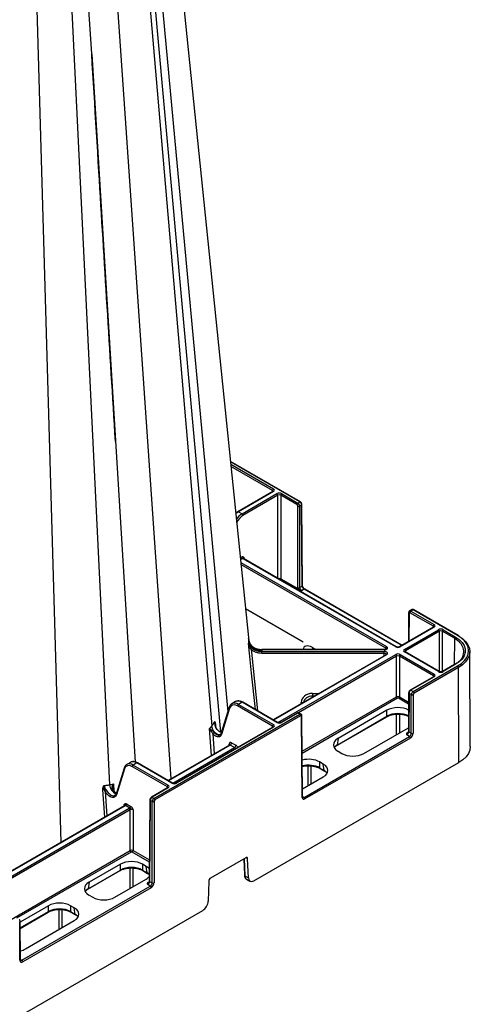
# Model space of a CAD drawing. Extents: x 404 to 8057, y -92 to 3086.
# Drawn here: x 7884 to 8057, y 296 to 673 of the extents above; entities that cross this region are included whole.
import ezdxf

# ---------------------------------------------------------------- set-up
doc = ezdxf.new("R2010")
doc.units = 0
doc.header["$LTSCALE"] = 12
doc.header["$MEASUREMENT"] = 0
doc.layers.add('DUENN-18', color=94, linetype='CONTINUOUS')
doc.layers.add('SICHTBAR', color=7, linetype='CONTINUOUS')

msp = doc.modelspace()

# ---------------------------------------------------------------- linework, layer by layer
at = {"layer": 'DUENN-18'}
for p, q in [((7931.28, 760.51), (7964.03, 407.79)), ((7961.31, 399.92), (7929.84, 749.03)), ((7928.32, 745.48), (7957.9, 402.42)), ((7917.28, 742.24), (7942.15, 382.04)), ((7889.33, 730.46), (7899.98, 357.71)), ((7901.65, 730.08), (7918.72, 379.81)), ((7911.86, 659.87), (7928.48, 388.54)), ((7991.59, 488.25), (7965.03, 503.58)), ((7965.12, 502.68), (7981.49, 493.23)), ((7981.14, 492.62), (7965.21, 501.81)), ((7981.24, 492.23), (7967.84, 484.49)), ((7981.49, 492.21), (7968.09, 484.47)), ((7969.48, 483.67), (7982.88, 491.41)), ((7983.23, 490.8), (7969.83, 483.06)), ((7981.14, 492.17), (7981.14, 492.62)), ((7983.23, 458.91), (7983.23, 490.8)), ((7990.5, 487.21), (7984.29, 490.8)), ((7984.29, 490.8), (7984.29, 458.81)), ((7984.65, 491.41), (7990.85, 487.82)), ((7990.85, 487.82), (7991.59, 488.25)), ((7992.3, 487.03), (7991.56, 486.6)), ((7992.53, 455.99), (7992.3, 487.03)), ((7968.09, 484.47), (7969.48, 483.67)), ((7990.85, 455.43), (7990.85, 486.6)), ((7991.56, 486.6), (7991.56, 455.43)), ((7968.79, 466.87), (7969.34, 467.19)), ((7969.69, 466.58), (7968.87, 466.1)), ((7968.98, 465.07), (8024.92, 432.78)), ((8028.38, 432.68), (7969.85, 466.46)), ((8028.63, 432.7), (7970.1, 466.49)), ((7970.21, 466.87), (7970.21, 466.43)), ((8024.56, 432.16), (7969.07, 464.2)), ((7984.29, 458.81), (7990.91, 454.99)), ((7991.56, 455.43), (7992.53, 455.99)), ((7993.25, 454.78), (7992.26, 454.21)), ((8030.69, 433.16), (7993.25, 454.78)), ((7992.95, 434.42), (7970.81, 447.2)), ((8033.35, 445.78), (8033.27, 434.65)), ((8033.5, 445.58), (8033.42, 434.73)), ((8034.57, 446.94), (8033.71, 446.44)), ((8042.82, 440.61), (8033.86, 445.78)), ((8035.07, 446.89), (8034.21, 446.39)), ((8034.21, 446.39), (8043.17, 441.22)), ((8052.11, 437.06), (8035.07, 446.89)), ((8042.92, 440.22), (8029.9, 432.7)), ((8043.17, 440.2), (8030.15, 432.68)), ((8031.8, 431.73), (8044.82, 439.25)), ((8045.17, 438.64), (8032.15, 431.12)), ((8042.82, 440.16), (8042.82, 440.61)), ((8045.17, 423.17), (8045.17, 438.64)), ((8050.89, 435.95), (8046.23, 438.64)), ((8046.23, 438.64), (8046.23, 423.17)), ((8046.59, 439.25), (8051.24, 436.56)), ((8050.89, 435.95), (8050.85, 425.82)), ((8052.24, 435.03), (8050.89, 435.95)), ((8024.03, 431.64), (7977.04, 431.64)), ((7977.04, 431.54), (7977.05, 431.22)), ((8024.03, 431.54), (7977.04, 431.54)), ((7977.05, 431.22), (7977.04, 430.89)), ((7977.04, 430.89), (8024.03, 430.89)), ((7996.44, 432.41), (7997.77, 431.64)), ((7996.44, 432.41), (7996.44, 431.64)), ((8024.56, 431.73), (8024.56, 432.16)), ((8044.82, 423.19), (8031.8, 430.71)), ((8045.07, 423.21), (8032.05, 430.73)), ((8032.15, 431.12), (8032.15, 430.67)), ((8024.03, 430.19), (7977.04, 430.19)), ((8024.67, 429.68), (7981.41, 404.71)), ((8024.92, 429.66), (7981.55, 404.62)), ((7983.21, 403.68), (8028.38, 429.76)), ((8028.73, 429.14), (7991.07, 407.4)), ((8024.02, 429.31), (8024.03, 430.19)), ((8028.73, 413.56), (8028.73, 429.14)), ((8042.82, 421.63), (8029.79, 429.14)), ((8029.79, 429.14), (8029.79, 413.56)), ((8030.15, 429.76), (8043.17, 422.24)), ((8035.07, 415.54), (8052.11, 425.38)), ((8050.99, 425.9), (8046.34, 423.21)), ((8051.24, 425.87), (8046.59, 423.19)), ((8051.45, 426.18), (8050.99, 425.9)), ((8052.6, 388.35), (8052.46, 424.77)), ((8042.92, 421.24), (8033.96, 416.07)), ((8043.17, 421.22), (8034.21, 416.04)), ((8042.82, 421.18), (8042.82, 421.63)), ((8034.21, 416.04), (8035.07, 415.54)), ((7966.98, 411.67), (7965.59, 410.87)), ((7969.48, 411.42), (7968.09, 410.63)), ((7982.88, 403.69), (7969.48, 411.42)), ((7983.13, 403.71), (7969.73, 411.45)), ((7992.55, 392.67), (8028.73, 413.56)), ((8029.09, 412.95), (7992.56, 391.86)), ((7996.44, 414.83), (7998.94, 414.83)), ((7996.44, 413.79), (7996.44, 413.39)), ((7997.14, 413.79), (7996.44, 413.79)), ((8033.32, 410.71), (8029.44, 412.95)), ((8029.79, 413.56), (8033.33, 411.52)), ((8033.35, 415.03), (8033.24, 400.32)), ((8033.5, 414.82), (8033.39, 400.12)), ((8034.37, 414.32), (8033.5, 414.82)), ((8034.37, 399.55), (8034.37, 414.32)), ((7964.56, 409.5), (7961.41, 399.31)), ((7964.68, 409.15), (7961.57, 399.08)), ((7981.14, 402.28), (7967.74, 410.01)), ((7968.09, 410.63), (7981.49, 402.89)), ((7992.18, 410.93), (7992.19, 411.37)), ((8025.04, 408.36), (8006.27, 397.53)), ((8025.04, 406.1), (8025.04, 408.36)), ((7935.72, 374.59), (7991.59, 406.84)), ((7990.6, 407.3), (7984.4, 403.71)), ((7990.85, 407.27), (7984.65, 403.69)), ((7991.59, 406.84), (7990.85, 407.27)), ((7992.09, 406.89), (7991.35, 407.32)), ((7992.68, 375.2), (7992.45, 406.24)), ((8005.79, 394.85), (8024.94, 405.9)), ((8005.89, 395.04), (8025.04, 406.1)), ((8024.96, 405.92), (8024.94, 405.9)), ((8028.73, 399.07), (8028.73, 406.9)), ((8029.79, 406.9), (8029.79, 399.68)), ((7981.24, 401.89), (7944.09, 380.45)), ((7981.49, 401.87), (7944.34, 380.42)), ((7957.72, 391.04), (7957.02, 401.42)), ((7959.46, 401.79), (7959.21, 402.49)), ((7959.29, 402.82), (7959.31, 402.53)), ((7981.14, 401.83), (7981.14, 402.28)), ((8016.17, 391.81), (8033.25, 401.68)), ((8033.39, 400.12), (8034.37, 399.55)), ((7958.31, 399.34), (7958.83, 391.67)), ((7993.25, 374.99), (8033.66, 398.33)), ((8006.27, 397.53), (8005.89, 395.04)), ((8033.66, 398.33), (8032.68, 398.9)), ((8032.97, 399.88), (8033.19, 400.01)), ((7964.68, 395.05), (7941.1, 381.44)), ((7964.93, 395.03), (7941.25, 381.36)), ((7942.9, 380.41), (7966.58, 394.08)), ((7964.57, 394.99), (7964.58, 395.44)), ((7966.58, 394.08), (7964.93, 395.03)), ((7965.46, 395.95), (7967.11, 395)), ((8006.27, 392.65), (8007.71, 391.81)), ((7924.25, 386.23), (7921.16, 376.24)), ((7924.38, 385.88), (7921.32, 376.01)), ((7926.68, 388.41), (7925.28, 387.6)), ((7940.84, 379.01), (7927.43, 386.75)), ((7929.17, 388.16), (7927.79, 387.36)), ((7927.79, 387.36), (7941.19, 379.62)), ((7942.57, 380.42), (7929.17, 388.16)), ((7942.82, 380.45), (7929.42, 388.18)), ((7994.78, 379.47), (7994.78, 387.12)), ((7995.84, 387.08), (7995.84, 380.08)), ((8000.64, 387.73), (7999.2, 388.57)), ((7999.2, 388.57), (7999.2, 386.3)), ((7999.2, 386.3), (8001.02, 385.25)), ((7999.3, 386.1), (8001.12, 385.05)), ((8001.02, 385.25), (8000.64, 387.73)), ((7992.66, 378.24), (8000.64, 382.85)), ((7916.85, 367.44), (7916.14, 377.91)), ((7916.99, 377.28), (7916.7, 377.94)), ((7917.1, 378.18), (7917.52, 377.58)), ((7920.16, 380.14), (7920.37, 377.34)), ((7940.94, 378.63), (7934.73, 375.04)), ((7941.19, 378.6), (7934.98, 375.02)), ((7940.83, 378.56), (7940.84, 379.01)), ((7916.99, 377.28), (7917.64, 367.9)), ((7934.13, 374), (7933.89, 342.97)), ((7934.28, 373.8), (7934.04, 342.76)), ((7935.02, 373.37), (7934.28, 373.8)), ((7934.98, 375.02), (7935.72, 374.59)), ((7992.68, 375.32), (7993.25, 374.99)), ((7864.13, 334.94), (7926.27, 370.81)), ((7926.63, 370.2), (7864.48, 334.32)), ((7924.38, 371.79), (7867.67, 339.05)), ((7924.63, 371.76), (7867.92, 339.02)), ((7924.27, 371.72), (7924.27, 372.17)), ((7926.47, 370.9), (7924.79, 371.88)), ((7925.14, 372.49), (7926.82, 371.51)), ((7926.63, 354.61), (7926.63, 370.2)), ((7927.69, 370.2), (7927.69, 354.61)), ((7935.02, 342.2), (7935.02, 373.37)), ((7877.61, 326.31), (7926.63, 354.61)), ((7926.98, 354), (7883.06, 328.65)), ((7933.95, 350.18), (7927.33, 354)), ((7927.69, 354.61), (7933.96, 350.99)), ((7970.17, 351.42), (7970.41, 345.11)), ((7970.3, 351.5), (7970.55, 344.91)), ((7971.62, 351.48), (7970.94, 351.87)), ((7922.86, 349.38), (7910.81, 342.42)), ((7922.86, 347.11), (7922.86, 349.38)), ((7926.55, 340.08), (7926.55, 347.91)), ((7927.61, 347.91), (7927.61, 340.69)), ((7932.76, 348.54), (7931.31, 349.38)), ((7931.31, 349.38), (7931.31, 347.11)), ((7933.14, 346.06), (7932.76, 348.54)), ((7910.33, 339.74), (7922.76, 346.92)), ((7910.43, 339.93), (7922.86, 347.11)), ((7920.71, 336.71), (7932.76, 343.66)), ((7922.78, 346.93), (7922.76, 346.92)), ((7931.31, 347.11), (7933.14, 346.06)), ((7931.42, 346.92), (7933.24, 345.86)), ((7970.55, 344.91), (7971.9, 344.13)), ((7971.18, 343.62), (7972.53, 342.85)), ((7885.06, 312.54), (7934.32, 340.97)), ((7910.81, 342.42), (7910.43, 339.93)), ((7934.32, 340.97), (7933.33, 341.54)), ((7933.62, 342.53), (7933.84, 342.65)), ((7934.04, 342.76), (7935.02, 342.2)), ((7910.81, 337.54), (7912.25, 336.71)), ((7895.28, 333.46), (7884.38, 327.17)), ((7895.28, 331.19), (7895.28, 333.46)), ((7905.18, 332.62), (7903.74, 333.46)), ((7903.74, 333.46), (7903.74, 331.19)), ((7905.56, 330.14), (7905.18, 332.62)), ((7884.4, 324.91), (7895.28, 331.19)), ((7884.4, 324.77), (7895.18, 331)), ((7895.2, 331.01), (7895.18, 331)), ((7899.33, 324.37), (7899.33, 332.02)), ((7900.39, 331.97), (7900.39, 324.98)), ((7903.74, 331.19), (7905.56, 330.14)), ((7903.84, 331), (7905.66, 329.94)), ((7884.49, 312.74), (7884.38, 327.45)), ((7886.41, 316.91), (7905.18, 327.74)), ((7884.49, 312.87), (7885.06, 312.54))]:
    msp.add_line(p, q, dxfattribs=at)
at = {"layer": 'DUENN-18', "flags": 128}
for points in [[(8051.24, 436.56), (8052.71, 435.55), (8053.85, 434.41), (8054.63, 433.17), (8055.03, 431.87), (8055.03, 430.56), (8054.63, 429.26), (8053.85, 428.02), (8052.71, 426.88), (8051.24, 425.87)], [(8052.11, 425.38), (8053.57, 426.36), (8054.74, 427.47), (8055.6, 428.66), (8056.12, 429.92), (8056.3, 431.22), (8056.12, 432.51), (8055.6, 433.77), (8054.74, 434.97), (8053.57, 436.07), (8052.11, 437.06)], [(7973.03, 431.62), (7973.13, 430.6), (7975.42, 408.16)], [(7977.04, 431.54), (7977.04, 431.59), (7977.04, 431.62), (7977.04, 431.64), (7977.04, 431.64)], [(7977.04, 430.19), (7977.04, 430.28), (7977.04, 430.37), (7977.04, 430.47), (7977.04, 430.57), (7977.04, 430.66), (7977.04, 430.75), (7977.04, 430.83), (7977.04, 430.89)], [(8024.03, 431.54), (8024.03, 431.59), (8024.03, 431.62), (8024.03, 431.64), (8024.03, 431.64)], [(8024.03, 430.19), (8024.03, 430.28), (8024.03, 430.37), (8024.03, 430.47), (8024.03, 430.57), (8024.03, 430.66), (8024.03, 430.75), (8024.03, 430.83), (8024.03, 430.89)], [(7996.44, 414.83), (7996.44, 414.7), (7996.44, 414.57), (7996.44, 414.42), (7996.44, 414.27), (7996.44, 414.13), (7996.44, 414), (7996.44, 413.89), (7996.44, 413.79)], [(7961.29, 399.1), (7961.12, 398.98), (7960.47, 398.95), (7960.07, 399.08), (7959.67, 399.32), (7959.27, 399.64), (7958.9, 400.04), (7958.33, 400.92), (7958.01, 401.75), (7957.9, 402.42)]]:
    msp.add_lwpolyline(points, dxfattribs=at)
at = {"layer": 'DUENN-18'}
for centre, radius, start, end in [((7981.91, 492.58), 0.769, 122.6158, 177.238), ((7981.35, 492.01), 0.24, 52.7359, 115.9532), ((7982.46, 490.76), 0.769, 2.7611, 57.3832), ((7985.06, 490.76), 0.769, 122.6158, 177.238), ((7991.27, 487.18), 0.769, 122.6158, 177.238), ((7991.74, 488.05), 0.244, 64.7366, 126.5905), ((7992.2, 487.26), 0.247, 293.8219, 355.3877), ((7967.95, 484.28), 0.241, 52.8606, 115.8418), ((7969.06, 483.02), 0.769, 2.7611, 57.3832), ((7991.2, 487.29), 0.774, 242.8344, 297.1636), ((7970.11, 467.23), 0.769, 182.7612, 237.3831), ((7970, 466.27), 0.244, 64.6735, 126.6443), ((7983.53, 458.84), 0.761, 322.9874, 357.2853), ((7990.15, 455.02), 0.761, 322.9874, 357.2853), ((7991.2, 456.12), 0.774, 242.8382, 297.1638), ((7992.44, 456.22), 0.245, 293.5669, 355.6433), ((7993.39, 454.57), 0.25, 65.5559, 125.7619), ((8033.6, 445.8), 0.246, 184.4723, 246.3244), ((8034.62, 445.74), 0.769, 122.6165, 177.2376), ((8035.22, 446.7), 0.243, 64.5602, 126.7484), ((8043.59, 440.57), 0.769, 122.6165, 177.2376), ((8043.03, 440.01), 0.24, 52.8021, 115.8892), ((8044.41, 438.6), 0.769, 2.7617, 57.3823), ((8047, 438.6), 0.769, 122.6165, 177.2376), ((8051.66, 435.91), 0.769, 122.6165, 177.2376), ((8052.25, 436.86), 0.246, 64.949, 126.3809), ((8049.49, 430.84), 5, 311.5736, 56.7298), ((7972.52, 432.35), 0.896, 305.0697, 348.9748), ((8025.33, 432.13), 0.769, 122.6207, 177.2373), ((8028.53, 432.47), 0.252, 66.1596, 125.5639), ((8030, 432.49), 0.239, 52.6955, 116.0827), ((8031.38, 431.08), 0.769, 2.7617, 57.3823), ((8031.94, 430.51), 0.244, 64.6735, 126.6443), ((8024.77, 429.46), 0.247, 53.757, 114.9343), ((8027.97, 429.11), 0.769, 2.7617, 57.3823), ((8030.56, 429.11), 0.769, 122.6207, 177.2373), ((8044.97, 422.98), 0.252, 66.1596, 125.5639), ((8046.44, 422.98), 0.253, 54.4647, 113.5169), ((8051.1, 425.68), 0.247, 53.7537, 114.9376), ((8051.69, 424.73), 0.769, 2.7626, 57.3814), ((8043.59, 421.59), 0.769, 122.6207, 177.2373), ((8043.03, 421.02), 0.247, 53.7537, 114.9376), ((8034.06, 415.84), 0.248, 53.8913, 114.7908), ((8034.66, 414.89), 0.769, 2.7626, 57.3814), ((7969.62, 411.23), 0.246, 64.9999, 126.3088), ((8029.5, 413.6), 0.769, 182.7603, 237.3839), ((8029.03, 413.6), 0.769, 302.6161, 357.2376), ((8033.6, 415.05), 0.246, 184.4867, 246.31), ((8034.72, 415.01), 0.774, 242.8374, 297.1646), ((7964.89, 409.42), 0.346, 167.0548, 232.0002), ((7968.51, 409.98), 0.769, 122.6157, 177.24), ((7992.21, 410.32), 1.05, 61.3075, 91.5484), ((7990.71, 407.07), 0.246, 53.6912, 115.0001), ((7991.18, 406.2), 0.769, 2.7622, 57.3821), ((7992.2, 406.25), 0.243, 293.249, 355.9824), ((8024.79, 406.1), 0.243, 312.3952, 359.6717), ((7958.27, 403.9), 2.42, 299.3765, 302.7204), ((7981.91, 402.24), 0.769, 122.6157, 177.24), ((7981.35, 401.67), 0.246, 53.6912, 115.0001), ((7983.02, 403.49), 0.246, 65.0181, 126.31), ((7984.5, 403.48), 0.253, 54.4679, 113.511), ((8033.49, 400.34), 0.246, 184.47, 246.3143), ((7959.61, 398.45), 1.58, 119.0141, 145.5904), ((8033.14, 400.14), 0.305, 237.4541, 271.0908), ((8033.25, 397.68), 0.769, 2.7605, 57.3837), ((8034.72, 400.24), 0.774, 242.8347, 297.1633), ((7964.44, 395.11), 0.362, 3.7392, 67.023), ((7964.31, 396), 1.15, 302.6191, 357.236), ((7965.96, 395.05), 1.15, 302.6191, 357.236), ((8005.66, 395.04), 0.234, 305.2365, 0.245), ((7924.57, 386.15), 0.332, 165.5464, 233.4872), ((7928.2, 386.71), 0.769, 122.617, 177.2387), ((7929.32, 387.96), 0.246, 64.9999, 126.3088), ((7999.43, 386.3), 0.233, 179.6652, 235.6522), ((8001.25, 385.24), 0.234, 179.7068, 235.1723), ((7876.91, 448.7), 81.89, 299.3003, 299.7311), ((7922.7, 380.06), 3.98, 183.6479, 247.9022), ((7920.2, 377.18), 0.298, 82.4991, 132.1484), ((7941.6, 378.97), 0.769, 122.617, 177.2387), ((7941.04, 378.41), 0.24, 52.7336, 115.9578), ((7942.72, 380.22), 0.246, 65.0181, 126.31), ((7944.19, 380.22), 0.253, 54.4679, 113.511), ((7934.37, 374.02), 0.239, 183.5095, 247.2545), ((7934.84, 374.83), 0.241, 52.9651, 115.7531), ((7935.31, 373.94), 0.769, 2.7622, 57.3821), ((7992.44, 375.22), 0.241, 292.9864, 356.2201), ((7992.83, 374.35), 0.769, 2.7605, 57.3837), ((7924.48, 371.57), 0.24, 52.8021, 115.8892), ((7924.37, 372.52), 0.769, 302.6158, 357.2399), ((7925.86, 370.16), 0.769, 2.7617, 57.3823), ((7926.06, 371.55), 0.769, 302.6158, 357.2399), ((7935.37, 374.06), 0.774, 242.8386, 297.1634), ((7927.39, 354.65), 0.769, 182.7603, 237.3839), ((7926.92, 354.65), 0.769, 302.6161, 357.2397), ((7922.62, 347.11), 0.243, 312.3952, 359.6717), ((7931.55, 347.11), 0.233, 179.6656, 235.6646), ((7933.37, 346.06), 0.234, 179.7071, 235.1849), ((7970.66, 345.14), 0.254, 186.8653, 245.3198), ((7910.2, 339.93), 0.234, 305.2365, 0.245), ((7933.77, 342.72), 0.245, 233.604, 295.9417), ((7934.13, 342.98), 0.241, 183.7723, 247.023), ((7933.9, 340.33), 0.769, 2.7605, 57.3837), ((7935.37, 342.89), 0.774, 242.8369, 297.1631), ((7895.04, 331.19), 0.243, 312.3952, 359.6717), ((7903.97, 331.19), 0.233, 179.6737, 235.6566), ((7905.79, 330.14), 0.234, 179.7152, 235.1767), ((7884.14, 327.47), 0.241, 292.9816, 356.249), ((7884.25, 312.76), 0.239, 292.735, 356.4807), ((7884.64, 311.89), 0.769, 2.7605, 57.3837)]:
    msp.add_arc(centre, radius, start, end, dxfattribs=at)
for centre, major_axis, ratio, start_param, end_param in [((7980.61, 492.31), (0.75, 0.004), 0.577252, 6.278093, 7.065666), ((7980.61, 492.72), (1.25, 0), 0.577277, 5.497797, 7.068574), ((7983.76, 490.9), (1.25, 0), 0.577299, 0.785408, 2.356185), ((7983.76, 490.49), (0.75, 0), 0.580672, 0.785408, 2.356185), ((7990.5, 486.8), (-0.248, 0.434), 0.579895, 3.933637, 5.50007), ((7990.85, 487.01), (-0.498, 0.867), 0.57864, 3.932531, 5.498964), ((7991.59, 487.44), (-0.502, 0.865), 0.576121, 3.930349, 5.496782), ((7968.08, 480.39), (2.51, 4.32), 0.57511, 0.787265, 1.094862), ((7969.49, 479.58), (2.49, 4.34), 0.579644, 0.783338, 1.46907), ((7969.85, 479.38), (2.24, 3.91), 0.579895, 0.783116, 1.68762), ((7970.74, 466.97), (1.25, 0), 0.577277, 3.722078, 3.926981), ((7970.74, 466.57), (0.75, -0.004), 0.577252, 2.359112, 3.151654), ((7983.76, 458.5), (0.75, 0), 0.573925, 0.785408, 2.356185), ((7991.91, 454.82), (-0.75, 1.3), 0.579895, 0.792044, 1.130604), ((7992.26, 455.03), (-0.495, 0.869), 0.581147, 0.793159, 2.359592), ((7993.24, 455.59), (-0.505, 0.863), 0.573591, 0.786612, 2.353045), ((8033.85, 445.37), (-0.248, 0.434), 0.579895, 5.50007, 7.066503), ((8034.21, 445.57), (-0.498, 0.867), 0.57864, 5.498964, 6.280322), ((8035.07, 446.07), (-0.502, 0.865), 0.576121, 5.496782, 6.282099), ((8042.29, 440.3), (0.75, 0.004), 0.577252, 6.278093, 7.065666), ((8042.29, 440.71), (1.25, 0), 0.577277, 5.497797, 7.068574), ((8045.7, 438.74), (1.25, 0), 0.577299, 0.785408, 2.356185), ((8045.7, 438.33), (0.75, 0), 0.580672, 0.785408, 2.356185), ((7996.44, 429.54), (-3.1, 3.12), 0.518984, 5.193175, 6.759608), ((8024.03, 432.27), (1.25, 0), 0.577261, 4.712458, 7.068606), ((8024.03, 430.17), (1.25, 0), 0.577261, 5.497764, 7.853913), ((8024.03, 431.86), (0.75, 0.006), 0.574824, 6.274244, 7.063745), ((8029.26, 433.19), (1.25, 0), 0.577299, 3.927, 5.497778), ((8032.68, 431.22), (1.25, 0), 0.577277, 2.356204, 3.926981), ((8032.68, 430.81), (0.75, -0.004), 0.577252, 2.359112, 3.151654), ((8024.03, 429.76), (0.75, 0.007), 0.579571, 6.272536, 7.848847), ((8029.26, 429.24), (1.25, 0), 0.577299, 0.785408, 2.356185), ((8029.26, 428.84), (0.75, 0), 0.580672, 0.785408, 2.356185), ((8045.7, 423.7), (1.25, 0), 0.577299, 3.927, 5.497778), ((8042.29, 421.32), (0.75, 0.004), 0.577252, 6.278093, 7.065666), ((8042.29, 421.73), (1.25, 0), 0.577277, 5.497797, 7.068574), ((8034.21, 415.23), (0.502, 0.865), 0.576121, 0.786403, 2.352836), ((8035.07, 414.72), (0.498, 0.867), 0.57864, 0.784221, 2.350654), ((7969.49, 407.35), (-2.51, 4.32), 0.57511, 6.220141, 6.281237), ((7969.49, 407.35), (-2.51, 4.32), 0.57511, 5.49592, 6.220141), ((7996.44, 411.35), (4.25, 0), 0.81906, 1.570796, 3.137229), ((7996.44, 410.92), (3.5, 0), 0.819599, 1.570796, 2.976482), ((8029.26, 413.25), (0.75, 0), 0.573925, 0.785408, 2.356185), ((8029.26, 412.85), (0.25, 0), 0.577299, 0.785408, 2.356185), ((7967.73, 406.33), (-2.24, 3.91), 0.579895, 5.50007, 6.779409), ((7968.08, 406.53), (-2.49, 4.34), 0.579644, 6.235173, 6.285165), ((7968.08, 406.53), (-2.49, 4.34), 0.579644, 5.499848, 6.235173), ((8029.26, 405.89), (6, 0), 0.58169, 0.831979, 2.352396), ((7990.85, 406.45), (0.502, 0.865), 0.576121, 0.001086, 0.786403), ((7991.59, 406.03), (0.498, 0.867), 0.57864, 6.278234, 7.067406), ((8029.26, 403.65), (6, 0), 0.574065, 0.835824, 2.352396), ((7980.61, 401.97), (0.75, 0.004), 0.577252, 6.278093, 7.065666), ((7980.61, 402.38), (1.25, 0), 0.577277, 5.497797, 7.068574), ((7983.76, 404.2), (1.25, 0), 0.577299, 3.927, 5.497778), ((8032.68, 399.71), (0.505, 0.863), 0.573591, 3.93014, 5.496573), ((8010.56, 395.09), (6.05, 0), 0.572919, 2.359993, 3.923193), ((8033.66, 399.15), (0.495, 0.869), 0.581147, 3.923593, 5.490026), ((7965.46, 394.92), (-0.62, 1.08), 0.579895, 5.50007, 7.066503), ((7964.93, 394.62), (-0.246, 0.435), 0.583644, 5.503444, 6.28876), ((7966.58, 393.67), (-0.246, 0.435), 0.583644, 4.284483, 5.503444), ((7967.11, 393.97), (-0.62, 1.08), 0.579895, 4.547654, 5.50007), ((8010.19, 392.64), (6.05, 0.07), 0.572142, 2.352948, 2.678118), ((7929.19, 384.08), (-2.51, 4.32), 0.57511, 5.49592, 6.220141), ((7994.97, 386.09), (6, 0), 0.58169, 0.789196, 1.981362), ((8011.94, 394.29), (6, 0), 0.58169, 3.930789, 5.493989), ((7927.42, 383.06), (-2.24, 3.91), 0.579895, 5.50007, 6.779409), ((7927.77, 383.27), (-2.49, 4.34), 0.579644, 6.235173, 6.285165), ((7927.77, 383.27), (-2.49, 4.34), 0.579644, 5.499848, 6.235173), ((7929.19, 384.08), (-2.51, 4.32), 0.57511, 6.220141, 6.281237), ((7994.97, 383.85), (6, 0), 0.574065, 0.789196, 1.978242), ((7996.35, 385.29), (6.05, 0), 0.572919, 5.501585, 7.064785), ((7996.72, 382.84), (6.05, -0.07), 0.572142, 0.463474, 0.788645), ((7940.3, 378.7), (0.75, 0.004), 0.577252, 6.278093, 7.065666), ((7940.3, 379.11), (1.25, 0), 0.577277, 5.497797, 7.068574), ((7943.46, 380.93), (1.25, 0), 0.577299, 3.927, 5.497778), ((7934.98, 374.2), (0.502, 0.865), 0.576121, 0.786403, 2.352836), ((7935.73, 373.77), (0.498, 0.867), 0.57864, 0.784221, 2.350654), ((7993.24, 375.81), (0.495, 0.869), 0.581147, 3.143514, 3.923593), ((7923.74, 371.86), (0.75, 0.004), 0.577252, 6.277141, 7.065666), ((7923.74, 372.27), (1.25, 0), 0.577277, 5.497797, 5.702699), ((7927.16, 370.3), (1.25, 0), 0.577299, 2.151282, 2.356185), ((7927.16, 369.89), (0.75, 0), 0.580672, 0.785408, 2.356185), ((7927.16, 354.31), (0.75, 0), 0.573925, 0.785408, 2.356185), ((7927.16, 353.9), (0.25, 0), 0.577299, 0.785408, 2.356185), ((7927.09, 346.9), (6, 0), 0.58169, 0.789196, 2.352396), ((7927.09, 344.67), (6, 0), 0.574065, 0.789196, 2.352396), ((7928.47, 346.1), (6.05, 0), 0.572919, 0.443646, 0.7816), ((7928.47, 346.1), (6.05, 0), 0.572919, 5.501585, 5.83088), ((7928.84, 343.65), (6.05, -0.07), 0.572142, 0.58399, 0.788645), ((7972.67, 346.23), (1.49, 2.6), 0.579477, 2.392724, 3.212895), ((7915.1, 339.98), (6.05, 0), 0.572919, 2.359993, 3.923193), ((7914.73, 337.53), (6.05, 0.07), 0.572142, 2.352948, 2.678118), ((7933.33, 342.36), (0.505, 0.863), 0.573591, 3.93014, 5.496573), ((7934.31, 341.79), (0.495, 0.869), 0.581147, 3.923593, 5.490026), ((7916.48, 339.18), (6, 0), 0.58169, 3.930789, 5.493989), ((7899.51, 330.98), (6, 0), 0.58169, 0.789196, 2.352396), ((7899.51, 328.75), (6, 0), 0.574065, 0.789196, 2.352396), ((7900.89, 330.18), (6.05, 0), 0.572919, 5.501585, 7.064785), ((7901.26, 327.73), (6.05, -0.07), 0.572142, 0.463474, 0.788645), ((7882.19, 319.38), (6, 0), 0.58169, 5.102566, 5.493989), ((7885.05, 313.36), (0.495, 0.869), 0.581147, 3.143514, 3.923593)]:
    msp.add_ellipse(centre, major_axis=major_axis, ratio=ratio, start_param=start_param, end_param=end_param, dxfattribs=at)
for points, knots in [([(7920.95, 511.43), (7918.83, 545.92), (7914.26, 620.44), (7909.7, 695.14), (7907.25, 735.26)], [0, 0, 0, 0, 0.462937, 1, 1, 1, 1]), ([(7981.36, 492.32), (7981.36, 492.32), (7981.36, 492.33), (7981.32, 492.28), (7981.26, 492.24), (7981.24, 492.23)], [0, 0, 0, 0, 0.30213, 0.791662, 1, 1, 1, 1]), ([(7967.84, 484.49), (7967.68, 484.4), (7967.4, 484.23), (7967.13, 483.98), (7967.02, 483.87)], [0, 0, 0, 0, 0.57741, 1, 1, 1, 1]), ([(7969.34, 467.19), (7969.43, 467.23), (7969.6, 467.31), (7969.85, 467.28), (7970.04, 467.14), (7970.15, 466.98), (7970.2, 466.89), (7970.21, 466.88), (7970.21, 466.87)], [0, 0, 0, 0, 0.217972, 0.435481, 0.720217, 0.936079, 0.9962, 1, 1, 1, 1]), ([(7969.69, 466.58), (7969.73, 466.61), (7969.81, 466.66), (7969.89, 466.7), (7969.93, 466.75), (7970.05, 466.84), (7970.17, 466.87), (7970.21, 466.87), (7970.21, 466.87)], [0, 0, 0, 0, 0.139645, 0.298514, 0.583831, 0.895406, 0.995877, 1, 1, 1, 1]), ([(7969.99, 466.59), (7969.99, 466.59), (7969.98, 466.59), (7969.98, 466.59), (7969.98, 466.59)], [0, 0, 0, 0, 0.84908, 1, 1, 1, 1]), ([(7970.1, 466.49), (7970.07, 466.51), (7969.99, 466.57), (7969.99, 466.58), (7969.99, 466.59)], [0, 0, 0, 0, 0.5162924, 1, 1, 1, 1]), ([(7990.91, 454.99), (7990.97, 454.94), (7991.11, 454.83), (7991.46, 454.6), (7991.84, 454.36), (7992.15, 454.24), (7992.26, 454.21), (7992.26, 454.21)], [0, 0, 0, 0, 0.158901, 0.347742, 0.776696, 0.995869, 1, 1, 1, 1]), ([(7992.26, 454.21), (7992.26, 454.21), (7992.16, 454.2), (7991.89, 454.17), (7991.61, 454.17), (7991.43, 454.18)], [0, 0, 0, 0, 0.007644, 0.356869, 1, 1, 1, 1]), ([(8033.72, 446.43), (8033.69, 446.42), (8033.59, 446.38), (8033.46, 446.21), (8033.37, 446), (8033.36, 445.85), (8033.35, 445.78)], [0, 0, 0, 0, 0.110161, 0.438825, 0.751653, 1, 1, 1, 1]), ([(8043.04, 440.31), (8043.04, 440.31), (8043.04, 440.32), (8043, 440.27), (8042.94, 440.23), (8042.92, 440.22)], [0, 0, 0, 0, 0.302079, 0.791575, 1, 1, 1, 1]), ([(7973.4, 432.83), (7973.18, 433.06), (7972.62, 433.67), (7972.2, 434.81), (7972.04, 435.65), (7972, 435.96), (7972, 435.96)], [0, 0, 0, 0, 0.278075, 0.738098, 0.996049, 1, 1, 1, 1]), ([(7972.06, 434.96), (7972.06, 434.96), (7972.1, 435.12), (7972.05, 435.46), (7972.02, 435.79), (7972, 435.96)], [0, 0, 0, 0, 0.000043, 0.498704, 1, 1, 1, 1]), ([(7972, 433.96), (7972.03, 434.12), (7972.08, 434.46), (7972.02, 434.79), (7972.06, 434.96), (7972.06, 434.96)], [0, 0, 0, 0, 0.5012813, 0.9999571, 1, 1, 1, 1]), ([(7977.05, 431.22), (7977.01, 431.22), (7976.78, 431.22), (7975.99, 431.27), (7974.71, 431.6), (7973.35, 432.44), (7972.37, 433.6), (7972.17, 434.5), (7972.06, 434.96)], [0, 0, 0, 0, 0.014838, 0.093046, 0.319795, 0.546535, 0.773267, 1, 1, 1, 1]), ([(7972, 433.96), (7972, 433.96), (7972.04, 433.81), (7972.19, 433.42), (7972.62, 432.87), (7973.18, 432.37), (7973.4, 432.18)], [0, 0, 0, 0, 0.003953, 0.261902, 0.721921, 1, 1, 1, 1]), ([(7973.03, 431.62), (7972.88, 431.84), (7972.47, 432.45), (7972.16, 433.2), (7972.04, 433.76), (7972, 433.96), (7972, 433.96)], [0, 0, 0, 0, 0.272631, 0.7355927, 0.9958566, 1, 1, 1, 1]), ([(7977.04, 430.19), (7976.67, 430.19), (7976.3, 430.23), (7975.75, 430.32), (7975.57, 430.36), (7975.21, 430.45), (7975.03, 430.5), (7974.52, 430.69), (7974.19, 430.84), (7973.58, 431.19), (7973.29, 431.39), (7973.03, 431.62)], [0, 0, 0, 0, 0.25, 0.25, 0.375, 0.375, 0.5, 0.5, 0.75, 0.75, 1, 1, 1, 1]), ([(7977.04, 431.54), (7976.48, 431.59), (7975.36, 431.68), (7974.14, 432.24), (7973.57, 432.7), (7973.4, 432.83)], [0, 0, 0, 0, 0.41228, 0.824559, 1, 1, 1, 1]), ([(7973.4, 432.18), (7973.57, 432.04), (7974.14, 431.59), (7975.36, 431.02), (7976.48, 430.93), (7977.04, 430.89)], [0, 0, 0, 0, 0.175434, 0.58771, 1, 1, 1, 1]), ([(8024.78, 431.87), (8024.78, 431.87), (8024.79, 431.88), (8024.73, 431.81), (8024.58, 431.73), (8024.36, 431.66), (8024.16, 431.64), (8024.05, 431.64), (8024.03, 431.64)], [0, 0, 0, 0, 0.116906, 0.320102, 0.522474, 0.731324, 0.958681, 1, 1, 1, 1]), ([(8029.9, 432.7), (8029.85, 432.68), (8029.74, 432.62), (8029.5, 432.57), (8029.21, 432.55), (8028.92, 432.59), (8028.73, 432.65), (8028.65, 432.69), (8028.63, 432.7)], [0, 0, 0, 0, 0.160392, 0.340364, 0.534197, 0.734323, 0.930337, 1, 1, 1, 1]), ([(8032.05, 430.73), (8032.01, 430.75), (8031.93, 430.8), (8031.92, 430.84), (8031.93, 430.83), (8031.93, 430.83)], [0, 0, 0, 0, 0.475573, 0.988117, 1, 1, 1, 1]), ([(8024.78, 429.77), (8024.78, 429.77), (8024.78, 429.77), (8024.73, 429.72), (8024.68, 429.69), (8024.67, 429.68)], [0, 0, 0, 0, 0.401463, 0.880217, 1, 1, 1, 1]), ([(8052.87, 427.31), (8052.79, 427.23), (8052.42, 426.83), (8051.9, 426.46), (8051.46, 426.18), (8051.45, 426.18)], [0, 0, 0, 0, 0.1958778, 0.9989909, 1, 1, 1, 1]), ([(8046.34, 423.21), (8046.29, 423.19), (8046.18, 423.13), (8045.94, 423.08), (8045.65, 423.06), (8045.36, 423.09), (8045.17, 423.16), (8045.09, 423.2), (8045.07, 423.21)], [0, 0, 0, 0, 0.160391, 0.340368, 0.5342, 0.734325, 0.930337, 1, 1, 1, 1]), ([(8043.04, 421.33), (8043.04, 421.33), (8043.04, 421.34), (8043, 421.29), (8042.94, 421.25), (8042.92, 421.24)], [0, 0, 0, 0, 0.302156, 0.791666, 1, 1, 1, 1]), ([(8033.96, 416.07), (8033.88, 416.01), (8033.69, 415.88), (8033.48, 415.57), (8033.37, 415.27), (8033.36, 415.09), (8033.35, 415.03)], [0, 0, 0, 0, 0.2501373, 0.544346, 0.8514771, 1, 1, 1, 1]), ([(7969.73, 411.45), (7969.56, 411.54), (7969.08, 411.79), (7968.33, 411.97), (7967.61, 411.97), (7967.29, 411.79), (7967.19, 411.73)], [0, 0, 0, 0, 0.187776, 0.545601, 0.860224, 1, 1, 1, 1]), ([(7965.76, 410.91), (7965.62, 410.85), (7965.24, 410.7), (7964.83, 410.19), (7964.64, 409.71), (7964.56, 409.5)], [0, 0, 0, 0, 0.235305, 0.662637, 1, 1, 1, 1]), ([(7957.9, 402.42), (7957.96, 402.5), (7958.1, 402.67), (7958.29, 402.93), (7958.48, 403.2), (7958.66, 403.47), (7958.83, 403.76), (7958.93, 403.95), (7958.99, 404.05)], [0, 0, 0, 0, 0.163193, 0.327795, 0.493791, 0.661166, 0.829907, 1, 1, 1, 1]), ([(7958.99, 404.05), (7958.99, 404.04), (7958.99, 404.02), (7959.01, 403.9), (7959.09, 403.43), (7959.2, 402.93), (7959.29, 402.52)], [0, 0, 0, 0, 0.007191, 0.057007, 0.252759, 1, 1, 1, 1]), ([(7958.99, 404.05), (7959.01, 404), (7959.05, 403.91), (7959.1, 403.76), (7959.15, 403.61), (7959.19, 403.46), (7959.22, 403.31), (7959.25, 403.15), (7959.28, 402.99), (7959.29, 402.88), (7959.29, 402.82)], [0, 0, 0, 0, 0.144678, 0.283013, 0.415301, 0.541886, 0.663164, 0.779589, 0.891675, 1, 1, 1, 1]), ([(7959.21, 402.49), (7959.15, 402.76), (7959.09, 403.02), (7959.01, 403.54), (7958.99, 403.8), (7958.99, 404.05)], [0, 0, 0, 0, 0.5, 0.5, 1, 1, 1, 1]), ([(7991.35, 407.31), (7991.33, 407.33), (7991.23, 407.39), (7991.03, 407.42), (7990.8, 407.39), (7990.66, 407.33), (7990.6, 407.3)], [0, 0, 0, 0, 0.110652, 0.435663, 0.744846, 1, 1, 1, 1]), ([(7992.45, 406.24), (7992.43, 406.35), (7992.41, 406.55), (7992.26, 406.78), (7992.14, 406.85), (7992.09, 406.88)], [0, 0, 0, 0, 0.4436924, 0.7869953, 1, 1, 1, 1]), ([(8024.94, 405.9), (8025.1, 405.99), (8025.6, 406.26), (8026.58, 406.61), (8027.87, 406.86), (8028.92, 406.96), (8029.5, 406.92), (8029.63, 406.91)], [0, 0, 0, 0, 0.136496, 0.399091, 0.662386, 0.926039, 1, 1, 1, 1]), ([(8029.63, 406.91), (8029.96, 406.89), (8030.75, 406.86), (8031.92, 406.61), (8032.81, 406.31), (8033.21, 406.1), (8033.29, 406.06)], [0, 0, 0, 0, 0.244277, 0.583487, 0.921947, 1, 1, 1, 1]), ([(7958.31, 399.34), (7958.22, 399.48), (7958.01, 399.8), (7957.63, 400.32), (7957.3, 400.84), (7957.11, 401.2), (7957.04, 401.37), (7957.03, 401.4), (7957.03, 401.42), (7957.02, 401.43)], [0, 0, 0, 0, 0.170041, 0.393281, 0.724152, 0.948772, 0.976945, 0.992163, 1, 1, 1, 1]), ([(7957.03, 401.43), (7957.03, 401.42), (7957.03, 401.42), (7957.04, 401.41), (7957.14, 401.3), (7957.42, 401.08), (7957.91, 400.69), (7958.42, 400.28), (7958.71, 399.99), (7958.83, 399.86), (7958.85, 399.83)], [0, 0, 0, 0, 0.005709, 0.006644, 0.020752, 0.266279, 0.590489, 0.815555, 0.962847, 1, 1, 1, 1]), ([(7959.16, 403.13), (7959.17, 403.1), (7959.22, 402.93), (7959.24, 402.65), (7959.25, 402.41), (7959.25, 402.38)], [0, 0, 0, 0, 0.20782, 0.909067, 1, 1, 1, 1]), ([(7959.29, 402.52), (7959.32, 402.53), (7959.32, 402.53), (7959.29, 402.52), (7959.26, 402.51), (7959.21, 402.49)], [0, 0, 0, 0, 0.5, 0.5, 1, 1, 1, 1]), ([(7959.6, 401.87), (7959.52, 401.99), (7959.4, 402.2), (7959.35, 402.44), (7959.33, 402.55)], [0, 0, 0, 0, 0.547024, 1, 1, 1, 1]), ([(7961.57, 399.83), (7961.52, 399.84), (7961.24, 399.87), (7960.67, 400.25), (7959.98, 400.92), (7959.63, 401.51), (7959.46, 401.79)], [0, 0, 0, 0, 0.0666915, 0.3862321, 0.7070716, 1, 1, 1, 1]), ([(7981.36, 401.98), (7981.36, 401.98), (7981.36, 401.99), (7981.32, 401.94), (7981.26, 401.9), (7981.24, 401.89)], [0, 0, 0, 0, 0.302192, 0.791671, 1, 1, 1, 1]), ([(7984.4, 403.71), (7984.35, 403.69), (7984.24, 403.63), (7983.99, 403.58), (7983.71, 403.56), (7983.42, 403.6), (7983.23, 403.66), (7983.15, 403.7), (7983.13, 403.71)], [0, 0, 0, 0, 0.160393, 0.340352, 0.534173, 0.734328, 0.930338, 1, 1, 1, 1]), ([(8033.24, 400.32), (8033.24, 400.25), (8033.23, 400.1), (8033.17, 399.88), (8033.11, 399.76), (8033.1, 399.74)], [0, 0, 0, 0, 0.396101, 0.90525, 1, 1, 1, 1]), ([(7961.57, 399.08), (7961.54, 399.01), (7961.43, 398.7), (7961.1, 398.3), (7960.49, 398.08), (7959.74, 398.22), (7958.97, 398.65), (7958.52, 399.12), (7958.31, 399.34)], [0, 0, 0, 0, 0.058839, 0.251519, 0.444305, 0.637616, 0.831591, 1, 1, 1, 1]), ([(7958.85, 399.83), (7959.02, 399.64), (7959.39, 399.23), (7960.02, 398.87), (7960.64, 398.73), (7960.96, 398.88), (7961.11, 398.96)], [0, 0, 0, 0, 0.22958, 0.493744, 0.756838, 1, 1, 1, 1]), ([(7961.45, 399.45), (7961.43, 399.4), (7961.36, 399.18), (7961.26, 399.03), (7961.13, 398.97), (7961.09, 398.96)], [0, 0, 0, 0, 0.172999, 0.76609, 1, 1, 1, 1]), ([(7961.57, 399.08), (7961.53, 399.13), (7961.45, 399.21), (7961.42, 399.34), (7961.44, 399.41), (7961.45, 399.43)], [0, 0, 0, 0, 0.399853, 0.799758, 1, 1, 1, 1]), ([(8032.68, 398.9), (8032.68, 398.9), (8032.66, 398.95), (8032.61, 399.14), (8032.58, 399.41), (8032.71, 399.69), (8032.89, 399.82), (8032.97, 399.88)], [0, 0, 0, 0, 0.003523, 0.164686, 0.546048, 0.772536, 1, 1, 1, 1]), ([(8033.11, 399.74), (8033.09, 399.71), (8032.99, 399.5), (8032.88, 399.17), (8032.73, 398.96), (8032.68, 398.9), (8032.68, 398.9)], [0, 0, 0, 0, 0.083634, 0.686291, 0.994197, 1, 1, 1, 1]), ([(7964.8, 395.17), (7964.8, 395.17), (7964.8, 395.17), (7964.76, 395.1), (7964.7, 395.07), (7964.68, 395.07)], [0, 0, 0, 0, 0.261395, 0.731592, 1, 1, 1, 1]), ([(8004.79, 394.06), (8004.97, 394.22), (8005.19, 394.41), (8005.49, 394.68), (8005.66, 394.78), (8005.79, 394.85)], [0, 0, 0, 0, 0.590041, 0.702607, 1, 1, 1, 1]), ([(7925.45, 387.64), (7925.32, 387.59), (7924.93, 387.43), (7924.52, 386.92), (7924.33, 386.44), (7924.25, 386.23)], [0, 0, 0, 0, 0.235305, 0.662636, 1, 1, 1, 1]), ([(7929.42, 388.18), (7929.26, 388.27), (7928.78, 388.52), (7928.02, 388.7), (7927.31, 388.7), (7926.98, 388.52), (7926.88, 388.47)], [0, 0, 0, 0, 0.1877765, 0.5456011, 0.8602242, 1, 1, 1, 1]), ([(7992.59, 386.84), (7992.92, 386.92), (7993.67, 387.08), (7994.63, 387.16), (7995.21, 387.12), (7995.34, 387.11)], [0, 0, 0, 0, 0.376654, 0.863443, 1, 1, 1, 1]), ([(7995.34, 387.11), (7995.67, 387.1), (7996.45, 387.07), (7997.63, 386.81), (7998.62, 386.47), (7999.12, 386.2), (7999.3, 386.1)], [0, 0, 0, 0, 0.221319, 0.52865, 0.835301, 1, 1, 1, 1]), ([(8001.12, 385.05), (8001.28, 384.96), (8001.65, 384.73), (8001.9, 384.48), (8002.04, 384.33)], [0, 0, 0, 0, 0.433163, 1, 1, 1, 1]), ([(7916.14, 377.91), (7916.13, 377.96), (7916.13, 378.05), (7916.14, 378.19), (7916.15, 378.34), (7916.17, 378.49), (7916.2, 378.64), (7916.24, 378.81), (7916.29, 378.98), (7916.35, 379.15), (7916.41, 379.33), (7916.46, 379.45), (7916.49, 379.51)], [0, 0, 0, 0, 0.086382, 0.175093, 0.266438, 0.360696, 0.458123, 0.558946, 0.663372, 0.771583, 0.883745, 1, 1, 1, 1]), ([(7916.7, 377.94), (7916.61, 378.19), (7916.55, 378.46), (7916.5, 378.86), (7916.49, 378.99), (7916.48, 379.25), (7916.48, 379.38), (7916.49, 379.51)], [0, 0, 0, 0, 0.5, 0.5, 0.75, 0.75, 1, 1, 1, 1]), ([(7916.49, 379.51), (7916.62, 379.52), (7916.88, 379.54), (7917.26, 379.58), (7917.64, 379.62), (7918.01, 379.67), (7918.37, 379.73), (7918.61, 379.78), (7918.72, 379.81)], [0, 0, 0, 0, 0.170094, 0.338834, 0.506209, 0.672205, 0.836807, 1, 1, 1, 1]), ([(7916.49, 379.51), (7916.49, 379.51), (7916.5, 379.47), (7916.54, 379.3), (7916.68, 378.85), (7916.93, 378.45), (7917.1, 378.18)], [0, 0, 0, 0, 0.007339, 0.09502, 0.383434, 1, 1, 1, 1]), ([(7917.1, 378.18), (7917.04, 378.13), (7916.97, 378.08), (7916.83, 378), (7916.76, 377.96), (7916.7, 377.94)], [0, 0, 0, 0, 0.5, 0.5, 1, 1, 1, 1]), ([(7917.52, 377.58), (7917.71, 377.31), (7918.11, 376.73), (7918.87, 376.07), (7919.65, 375.67), (7920.31, 375.56), (7920.61, 375.72), (7920.73, 375.78)], [0, 0, 0, 0, 0.2053391, 0.4242728, 0.6423075, 0.8592471, 1, 1, 1, 1]), ([(7920, 377.4), (7919.91, 377.54), (7919.8, 377.68), (7919.68, 378.05), (7919.63, 378.59), (7919.78, 379.25), (7919.98, 379.77), (7920.09, 380), (7920.14, 380.11), (7920.15, 380.13), (7920.15, 380.14), (7920.15, 380.14)], [0, 0, 0, 0, 0.171029, 0.184017, 0.409116, 0.73338, 0.865679, 0.979228, 0.993339, 0.998743, 1, 1, 1, 1]), ([(7920.15, 380.14), (7920.15, 380.13), (7920.15, 380.11), (7920.09, 379.87), (7919.99, 379.33), (7919.9, 378.73), (7919.95, 378.38), (7919.95, 378.35)], [0, 0, 0, 0, 0.012268, 0.03609, 0.431725, 0.949679, 1, 1, 1, 1]), ([(7920.25, 377.47), (7920.18, 377.57), (7920.03, 377.79), (7919.95, 378.09), (7919.96, 378.28), (7919.96, 378.31)], [0, 0, 0, 0, 0.3819585, 0.9090557, 1, 1, 1, 1]), ([(7920.66, 377.08), (7920.58, 377.14), (7920.43, 377.25), (7920.31, 377.42), (7920.25, 377.49)], [0, 0, 0, 0, 0.579884, 1, 1, 1, 1]), ([(7941.05, 378.71), (7941.05, 378.72), (7941.06, 378.73), (7941.02, 378.67), (7940.96, 378.64), (7940.94, 378.63)], [0, 0, 0, 0, 0.302151, 0.791619, 1, 1, 1, 1]), ([(7944.09, 380.45), (7944.04, 380.42), (7943.93, 380.37), (7943.69, 380.31), (7943.4, 380.29), (7943.11, 380.33), (7942.92, 380.39), (7942.84, 380.43), (7942.82, 380.45)], [0, 0, 0, 0, 0.160392, 0.340351, 0.534187, 0.734331, 0.930341, 1, 1, 1, 1]), ([(7921.32, 376.01), (7921.26, 375.8), (7921.16, 375.61), (7920.93, 375.31), (7920.78, 375.18), (7920.54, 375.06), (7920.45, 375.02), (7920.27, 374.98), (7920.18, 374.96), (7919.88, 374.95), (7919.67, 374.97), (7919.34, 375.07), (7919.23, 375.11), (7919.01, 375.21), (7918.9, 375.27), (7918.56, 375.47), (7918.34, 375.64), (7918.02, 375.93), (7917.91, 376.04), (7917.71, 376.26), (7917.61, 376.38), (7917.32, 376.74), (7917.14, 377), (7916.99, 377.28)], [0, 0, 0, 0, 0.125, 0.125, 0.25, 0.25, 0.3125, 0.3125, 0.375, 0.375, 0.5, 0.5, 0.5625, 0.5625, 0.625, 0.625, 0.75, 0.75, 0.8125, 0.8125, 0.875, 0.875, 1, 1, 1, 1]), ([(7921.21, 376.53), (7920.99, 376.63), (7920.58, 376.83), (7920.19, 377.22), (7920, 377.4)], [0, 0, 0, 0, 0.526701, 1, 1, 1, 1]), ([(7921.33, 376.63), (7921.23, 376.67), (7921.02, 376.75), (7920.79, 376.96), (7920.66, 377.08)], [0, 0, 0, 0, 0.445406, 1, 1, 1, 1]), ([(7921.2, 376.37), (7921.19, 376.35), (7921.12, 376.12), (7920.99, 375.9), (7920.81, 375.81), (7920.73, 375.77)], [0, 0, 0, 0, 0.050778, 0.615956, 1, 1, 1, 1]), ([(7921.21, 376.36), (7921.2, 376.33), (7921.17, 376.27), (7921.21, 376.14), (7921.28, 376.05), (7921.32, 376.01)], [0, 0, 0, 0, 0.2002709, 0.6001341, 1, 1, 1, 1]), ([(7934.73, 375.04), (7934.65, 374.98), (7934.47, 374.86), (7934.26, 374.55), (7934.14, 374.25), (7934.13, 374.06), (7934.13, 374)], [0, 0, 0, 0, 0.2501316, 0.5443594, 0.8514715, 1, 1, 1, 1]), ([(7992.75, 374.95), (7992.75, 374.95), (7992.74, 374.95), (7992.72, 374.96), (7992.68, 375.09), (7992.68, 375.18), (7992.68, 375.2)], [0, 0, 0, 0, 0.080396, 0.561979, 0.91278, 1, 1, 1, 1]), ([(7924.27, 372.17), (7924.27, 372.17), (7924.28, 372.19), (7924.33, 372.28), (7924.44, 372.44), (7924.63, 372.58), (7924.88, 372.6), (7925.05, 372.53), (7925.14, 372.49)], [0, 0, 0, 0, 0.003792, 0.063906, 0.279789, 0.56453, 0.782042, 1, 1, 1, 1]), ([(7924.79, 371.88), (7924.75, 371.9), (7924.67, 371.96), (7924.59, 372), (7924.55, 372.05), (7924.43, 372.13), (7924.31, 372.16), (7924.27, 372.17), (7924.27, 372.17)], [0, 0, 0, 0, 0.139669, 0.298518, 0.583822, 0.895426, 0.995916, 1, 1, 1, 1]), ([(7924.49, 371.87), (7924.49, 371.88), (7924.49, 371.89), (7924.45, 371.83), (7924.39, 371.8), (7924.38, 371.79)], [0, 0, 0, 0, 0.290624, 0.781725, 1, 1, 1, 1]), ([(7926.47, 370.9), (7926.53, 370.88), (7926.65, 370.82), (7926.89, 370.67), (7927.21, 370.52), (7927.51, 370.35), (7927.65, 370.23), (7927.69, 370.2), (7927.69, 370.2)], [0, 0, 0, 0, 0.139649, 0.298499, 0.58382, 0.895406, 0.995896, 1, 1, 1, 1]), ([(7926.82, 371.51), (7926.91, 371.45), (7927.08, 371.33), (7927.33, 371.02), (7927.52, 370.66), (7927.63, 370.38), (7927.68, 370.23), (7927.69, 370.2), (7927.69, 370.2)], [0, 0, 0, 0, 0.217959, 0.435456, 0.72021, 0.936086, 0.996208, 1, 1, 1, 1]), ([(7922.76, 346.92), (7922.93, 347.01), (7923.42, 347.27), (7924.4, 347.62), (7925.7, 347.88), (7926.75, 347.98), (7927.33, 347.93), (7927.45, 347.92)], [0, 0, 0, 0, 0.136496, 0.399095, 0.662389, 0.926035, 1, 1, 1, 1]), ([(7927.45, 347.92), (7927.78, 347.91), (7928.57, 347.88), (7929.75, 347.62), (7930.74, 347.28), (7931.24, 347.01), (7931.42, 346.92)], [0, 0, 0, 0, 0.221316, 0.528647, 0.8353, 1, 1, 1, 1]), ([(7933.24, 345.86), (7933.4, 345.77), (7933.66, 345.61), (7933.84, 345.44), (7933.91, 345.37)], [0, 0, 0, 0, 0.616761, 1, 1, 1, 1]), ([(7970.41, 345.11), (7970.42, 344.96), (7970.45, 344.56), (7970.69, 344.04), (7971.03, 343.65), (7971.29, 343.59), (7971.34, 343.58)], [0, 0, 0, 0, 0.217193, 0.574713, 0.912882, 1, 1, 1, 1]), ([(7909.33, 338.95), (7909.51, 339.11), (7909.73, 339.3), (7910.03, 339.57), (7910.2, 339.67), (7910.33, 339.74)], [0, 0, 0, 0, 0.590041, 0.702607, 1, 1, 1, 1]), ([(7933.33, 341.54), (7933.33, 341.55), (7933.31, 341.6), (7933.26, 341.79), (7933.23, 342.06), (7933.37, 342.34), (7933.54, 342.47), (7933.62, 342.53)], [0, 0, 0, 0, 0.003532, 0.164692, 0.546057, 0.772525, 1, 1, 1, 1]), ([(7933.76, 342.38), (7933.75, 342.36), (7933.65, 342.15), (7933.53, 341.82), (7933.38, 341.61), (7933.33, 341.55), (7933.33, 341.54)], [0, 0, 0, 0, 0.083632, 0.686274, 0.994197, 1, 1, 1, 1]), ([(7933.89, 342.97), (7933.89, 342.9), (7933.88, 342.75), (7933.82, 342.53), (7933.76, 342.41), (7933.75, 342.39)], [0, 0, 0, 0, 0.396107, 0.905249, 1, 1, 1, 1]), ([(7895.18, 331), (7895.35, 331.09), (7895.84, 331.35), (7896.82, 331.7), (7898.12, 331.96), (7899.17, 332.06), (7899.75, 332.01), (7899.88, 332)], [0, 0, 0, 0, 0.136501, 0.3990999, 0.662393, 0.9260392, 1, 1, 1, 1]), ([(7899.88, 332), (7900.21, 331.99), (7901, 331.96), (7902.17, 331.7), (7903.16, 331.36), (7903.66, 331.09), (7903.84, 331)], [0, 0, 0, 0, 0.221315, 0.528649, 0.835301, 1, 1, 1, 1]), ([(7905.66, 329.94), (7905.82, 329.85), (7906.19, 329.63), (7906.44, 329.37), (7906.58, 329.22)], [0, 0, 0, 0, 0.433163, 1, 1, 1, 1]), ([(7884.38, 327.45), (7884.37, 327.56), (7884.35, 327.77), (7884.2, 327.99), (7884.07, 328.07), (7884.03, 328.09)], [0, 0, 0, 0, 0.443698, 0.787013, 1, 1, 1, 1]), ([(7884.56, 312.49), (7884.56, 312.49), (7884.55, 312.49), (7884.53, 312.5), (7884.5, 312.64), (7884.49, 312.73), (7884.49, 312.74)], [0, 0, 0, 0, 0.080432, 0.561981, 0.912783, 1, 1, 1, 1])]:
    msp.add_open_spline(points, degree=3, knots=knots, dxfattribs=at)
for points in [[(7957.02, 401.42), (7957.19, 401.59), (7957.35, 401.77), (7957.51, 401.94)], [(7957.51, 401.94), (7957.64, 402.1), (7957.77, 402.26), (7957.9, 402.42)], [(7916.14, 377.91), (7916.32, 377.96), (7916.53, 377.97), (7916.7, 377.94)], [(7918.72, 379.8), (7918.95, 379.85), (7919.18, 379.89), (7919.4, 379.94)], [(7919.4, 379.94), (7919.66, 380.01), (7919.91, 380.07), (7920.16, 380.14)]]:
    msp.add_open_spline(points, degree=3, dxfattribs=at)
at = {"layer": 'SICHTBAR'}
for p, q in [((7938.08, 766.51), (7972.06, 434.96)), ((7991.84, 488.28), (7965.01, 503.76)), ((7992.68, 456.2), (7992.45, 487.24)), ((8030.84, 433.24), (7993.5, 454.8)), ((8052.36, 437.08), (8035.32, 446.92)), ((8052.75, 436.84), (8052.36, 437.08)), ((8056.99, 394.5), (8056.8, 430.84)), ((8052.46, 424.77), (8035.43, 414.93)), ((8053.14, 425.18), (8052.46, 424.77)), ((8035.07, 414.32), (8035.07, 399.55)), ((7991.94, 406.23), (7936.08, 373.98)), ((7992.53, 374.99), (7992.3, 406.03)), ((8034.02, 397.72), (7993.6, 374.38)), ((7974.03, 342.99), (8052.6, 388.35)), ((7935.73, 373.37), (7935.73, 342.2)), ((7970.91, 351.85), (7957.43, 344.07)), ((7971.9, 344.13), (7971.62, 351.48)), ((7934.67, 340.36), (7885.41, 311.93)), ((7956.72, 342.87), (7956.5, 335.24)), ((7747.76, 212.37), (7954.39, 331.65)), ((7884.35, 312.54), (7884.24, 327.24))]:
    msp.add_line(p, q, dxfattribs=at)
at = {"layer": 'SICHTBAR', "flags": 128}
for points in [[(8052.87, 436.61), (8053.97, 435.83), (8055.18, 434.69), (8056.07, 433.45), (8056.62, 432.15), (8056.8, 430.81), (8056.79, 430.78)], [(7974.58, 408.65), (7973.16, 422.61), (7972.38, 430.2), (7972.26, 431.43), (7972, 433.96)], [(8056.79, 430.77), (8056.62, 429.47), (8056.07, 428.17), (8055.18, 426.93), (8053.97, 425.79), (8053.14, 425.18)], [(8056.99, 394.5), (8056.99, 394.47), (8056.81, 393.12), (8056.26, 391.8), (8055.36, 390.54), (8054.13, 389.38), (8052.6, 388.35)]]:
    msp.add_lwpolyline(points, dxfattribs=at)
at = {"layer": 'SICHTBAR'}
for centre, major_axis, start_param, end_param in [((8035.43, 414.52), (0.248, 0.434), 0.783116, 2.349549), ((7991.95, 405.82), (0.248, 0.434), 5.499868, 7.066301), ((8034.01, 398.94), (0.75, 1.3), 3.924708, 5.491141), ((7936.08, 373.57), (0.248, 0.434), 0.783116, 2.349549), ((7993.6, 375.61), (0.75, 1.3), 2.358275, 3.924708), ((7970.92, 351.04), (0.497, 0.868), 5.533947, 7.066301), ((7957.43, 343.25), (0.497, 0.868), 0.783116, 2.315469), ((7974.02, 345.45), (1.49, 2.6), 2.392355, 3.924708), ((7934.66, 341.59), (0.75, 1.3), 3.924708, 5.491141), ((7954.38, 334.11), (1.49, 2.6), 3.924708, 5.457062), ((7885.41, 313.16), (0.75, 1.3), 2.358275, 3.924708)]:
    msp.add_ellipse(centre, major_axis=major_axis, ratio=0.579895, start_param=start_param, end_param=end_param, dxfattribs=at)
for points, knots in [([(7992.45, 487.24), (7992.44, 487.34), (7992.42, 487.56), (7992.25, 487.89), (7992.05, 488.14), (7991.89, 488.24), (7991.84, 488.28)], [0, 0, 0, 0, 0.25012, 0.544357, 0.851484, 1, 1, 1, 1]), ([(7993.5, 454.8), (7993.44, 454.84), (7993.31, 454.92), (7993.09, 455.16), (7992.88, 455.47), (7992.74, 455.82), (7992.69, 456.06), (7992.68, 456.17), (7992.68, 456.2)], [0, 0, 0, 0, 0.14787, 0.33793, 0.540798, 0.749092, 0.935734, 1, 1, 1, 1]), ([(8035.32, 446.92), (8035.22, 446.96), (8035.03, 447.04), (8034.76, 447.03), (8034.63, 446.96), (8034.58, 446.93)], [0, 0, 0, 0, 0.440284, 0.781018, 1, 1, 1, 1])]:
    msp.add_open_spline(points, degree=3, knots=knots, dxfattribs=at)

doc.saveas('drawing.dxf')
